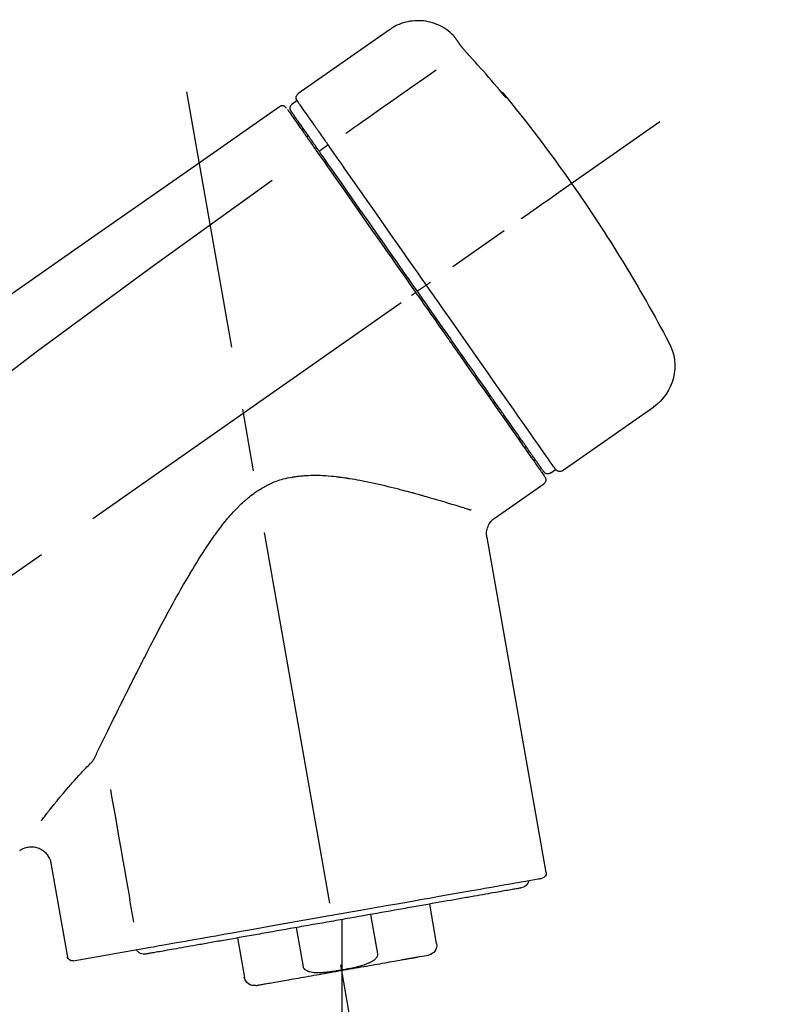
# Model space of a CAD drawing. Extents: x 27948 to 54421, y -25 to 8845.
# Drawn here: x 32287 to 32363, y 3047 to 3145 of the extents above; entities that cross this region are included whole.
import ezdxf

# ---------------------------------------------------------------- set-up
doc = ezdxf.new("R2010")
doc.units = 0
doc.header["$LTSCALE"] = 50
doc.header["$MEASUREMENT"] = 0
doc.linetypes.add('CENTER2', pattern=[1.125, 0.75, -0.125, 0.125, -0.125])
doc.layers.get('0').update_dxf_attribs({"linetype": 'CONTINUOUS'})
doc.layers.get('DEFPOINTS').update_dxf_attribs({"color": 146, "linetype": 'CONTINUOUS'})
doc.layers.add('150-機器', color=8, linetype='CONTINUOUS')
doc.layers.add('166-寸法B', color=11, linetype='CONTINUOUS')
doc.styles.add('KH001', font='txt')
doc.dimstyles.new('KH1xx030', dxfattribs={"dimscale": 30, "dimtxt": 2, "dimasz": 0.6, "dimexe": 0.3, "dimexo": 1.2, "dimgap": 0.5, "dimtad": 3, "dimdec": 1, "dimdsep": 46, "dimlunit": 6, "dimtxsty": 'KH001', "dimblk": 'DOT', "dimcen": 1, "dimdle": 1, "dimclrd": 256, "dimclre": 256, "dimclrt": 256, "dimadec": 0, "dimazin": 0, "dimtfac": 1, "dimtdec": 1, "dimtix": 1, "dimtmove": 2, "dimatfit": 3, "dimldrblk": 'CLOSEDBLANK', "dimfxl": 1, "dimtolj": 1, "dimtzin": 0, "dimlwd": -1, "dimlwe": -1, "dimarcsym": 0})

# ---------------------------------------------------------------- blocks, each defined once
blk = doc.blocks.new('F402_D')
at = {"layer": '150-機器', "color": 13, "linetype": 'Continuous'}
for p, q in [((-259.607, 246.186), (-250.474, 239.791)), ((-250.393, 239.125), (-249.902, 238.782)), ((-251.525, 235.595), (-251.361, 235.481)), ((-253.491, 234.701), (-252.603, 234.056)), ((-263.264, 220.743), (-262.774, 220.4)), ((-262.774, 220.4), (-262.365, 220.114)), ((-276.789, 202.21), (-285.922, 208.604)), ((-273.042, 204.517), (-273.206, 204.632)), ((-275.646, 202.017), (-276.136, 202.36)), ((-270.129, 197.546), (-274.951, 200.922)), ((-275.191, 162.204), (-269.306, 195.582)), ((-225.863, 163.109), (-227.514, 153.746)), ((-264.287, 155.116), (-263.594, 159.045)), ((-257.7, 158.006), (-258.393, 154.077)), ((-254.829, 157.5), (-254.829, 152.468)), ((-251.028, 152.778), (-250.336, 156.707)), ((-244.442, 155.668), (-245.135, 151.739)), ((-228.083, 153.391), (-235.791, 154.75)), ((-262.427, 153.776), (-263.479, 153.961))]:
    blk.add_line(p, q, dxfattribs=at)
at = {"layer": '150-機器', "color": 13, "linetype": 'CENTER2'}
for p, q in [((-263.42, 103.749), (-239.398, 239.985)), ((0.338, 36.167), (-286.533, 237.036)), ((-254.829, 152.468), (-254.829, 92.261))]:
    blk.add_line(p, q, dxfattribs=at)
at = {"layer": '150-機器', "color": 13, "linetype": 'Continuous'}
for points in [[(-266.125, 245.417), (-266.074, 245.474), (-266.023, 245.531), (-265.972, 245.587), (-265.92, 245.642), (-265.816, 245.749), (-265.707, 245.853), (-265.596, 245.952), (-265.48, 246.048), (-265.299, 246.185), (-265.11, 246.311), (-264.915, 246.427), (-264.714, 246.534), (-264.51, 246.632), (-264.302, 246.722), (-264.09, 246.801), (-263.875, 246.872), (-263.656, 246.932), (-263.436, 246.983), (-263.213, 247.024), (-262.988, 247.055), (-262.762, 247.075), (-262.536, 247.085), (-262.31, 247.085), (-262.083, 247.074), (-261.857, 247.053), (-261.633, 247.023), (-261.41, 246.982), (-261.189, 246.932), (-260.97, 246.871), (-260.754, 246.802), (-260.541, 246.721), (-260.334, 246.628), (-260.201, 246.56), (-260.069, 246.488), (-259.941, 246.411), (-259.815, 246.33), (-259.752, 246.288), (-259.69, 246.245), (-259.628, 246.201), (-259.566, 246.157)], [(-266.693, 244.596), (-266.69, 244.6), (-266.687, 244.604), (-266.685, 244.608), (-266.682, 244.612), (-266.675, 244.622), (-266.668, 244.632), (-266.661, 244.641), (-266.655, 244.651), (-266.643, 244.667), (-266.632, 244.684), (-266.621, 244.7), (-266.609, 244.716), (-266.595, 244.736), (-266.581, 244.756), (-266.567, 244.776), (-266.553, 244.796), (-266.535, 244.822), (-266.517, 244.848), (-266.499, 244.874), (-266.48, 244.9), (-266.462, 244.927), (-266.443, 244.954), (-266.424, 244.981), (-266.405, 245.008), (-266.388, 245.032), (-266.372, 245.055), (-266.355, 245.079), (-266.338, 245.103), (-266.326, 245.121), (-266.314, 245.138), (-266.301, 245.156), (-266.289, 245.174), (-266.279, 245.188), (-266.269, 245.202), (-266.259, 245.217), (-266.249, 245.231), (-266.24, 245.243), (-266.231, 245.256), (-266.222, 245.268), (-266.214, 245.281), (-266.206, 245.292), (-266.198, 245.303), (-266.191, 245.314), (-266.183, 245.325), (-266.176, 245.334), (-266.17, 245.344), (-266.163, 245.353), (-266.157, 245.362), (-266.153, 245.367), (-266.15, 245.372), (-266.146, 245.377), (-266.143, 245.382), (-266.141, 245.384), (-266.14, 245.387), (-266.138, 245.389), (-266.136, 245.392)], [(-266.136, 245.392), (-266.135, 245.393), (-266.134, 245.394), (-266.134, 245.395), (-266.133, 245.396), (-266.131, 245.399), (-266.129, 245.401), (-266.128, 245.404), (-266.126, 245.406), (-266.124, 245.409), (-266.122, 245.412), (-266.12, 245.415), (-266.117, 245.418), (-266.116, 245.421), (-266.114, 245.423), (-266.112, 245.426), (-266.11, 245.428), (-266.109, 245.43), (-266.107, 245.432), (-266.106, 245.435), (-266.104, 245.437), (-266.103, 245.438), (-266.102, 245.44), (-266.101, 245.441), (-266.099, 245.443), (-266.099, 245.444), (-266.098, 245.445), (-266.097, 245.446), (-266.096, 245.448), (-266.096, 245.449), (-266.095, 245.449), (-266.094, 245.45), (-266.094, 245.451)], [(-267.557, 243.581), (-267.552, 243.586), (-267.547, 243.592), (-267.542, 243.598), (-267.536, 243.604), (-267.526, 243.615), (-267.515, 243.627), (-267.505, 243.638), (-267.494, 243.65), (-267.478, 243.668), (-267.461, 243.687), (-267.445, 243.705), (-267.429, 243.723), (-267.412, 243.742), (-267.395, 243.761), (-267.378, 243.78), (-267.361, 243.799), (-267.339, 243.824), (-267.316, 243.85), (-267.294, 243.875), (-267.271, 243.901), (-267.243, 243.933), (-267.214, 243.965), (-267.186, 243.998), (-267.158, 244.03), (-267.126, 244.067), (-267.094, 244.105), (-267.062, 244.142), (-267.03, 244.179), (-267.001, 244.214), (-266.972, 244.248), (-266.943, 244.282), (-266.915, 244.316), (-266.894, 244.341), (-266.874, 244.366), (-266.854, 244.39), (-266.833, 244.415), (-266.82, 244.432), (-266.806, 244.449), (-266.792, 244.466), (-266.779, 244.484), (-266.77, 244.495), (-266.761, 244.506), (-266.752, 244.517), (-266.743, 244.528), (-266.736, 244.538), (-266.729, 244.548), (-266.721, 244.557), (-266.714, 244.567), (-266.71, 244.572), (-266.707, 244.577), (-266.703, 244.582), (-266.7, 244.587), (-266.698, 244.589), (-266.696, 244.591), (-266.695, 244.594), (-266.693, 244.596)], [(-270.811, 239.863), (-270.547, 240.179), (-270.283, 240.495), (-270.017, 240.809), (-269.751, 241.123), (-269.482, 241.435), (-269.212, 241.746), (-268.94, 242.055), (-268.666, 242.362), (-268.39, 242.668), (-268.113, 242.973), (-267.836, 243.277), (-267.557, 243.581)], [(-264.233, 242.138), (-263.099, 241.344), (-261.965, 240.551), (-260.831, 239.757), (-259.697, 238.963), (-258.978, 238.459), (-258.258, 237.955), (-257.538, 237.451), (-256.818, 236.947), (-256.426, 236.672), (-256.035, 236.398), (-255.643, 236.124), (-255.252, 235.85)], [(-271.2, 239.44), (-271.201, 239.438), (-271.202, 239.437), (-271.203, 239.435), (-271.205, 239.433), (-271.207, 239.43), (-271.209, 239.426), (-271.212, 239.423), (-271.214, 239.419), (-271.218, 239.415), (-271.221, 239.411), (-271.223, 239.407), (-271.225, 239.402), (-271.225, 239.4), (-271.225, 239.398), (-271.225, 239.397), (-271.225, 239.396), (-271.222, 239.394), (-271.216, 239.398), (-271.21, 239.406), (-271.203, 239.415), (-271.19, 239.43), (-271.179, 239.44), (-271.17, 239.45), (-271.16, 239.46), (-271.144, 239.478), (-271.127, 239.496), (-271.111, 239.514), (-271.095, 239.532), (-271.075, 239.555), (-271.054, 239.578), (-271.034, 239.602), (-271.014, 239.625), (-270.994, 239.648), (-270.974, 239.672), (-270.954, 239.695), (-270.934, 239.718), (-270.917, 239.738), (-270.899, 239.759), (-270.882, 239.779), (-270.865, 239.799), (-270.856, 239.81), (-270.847, 239.82), (-270.838, 239.831), (-270.829, 239.842), (-270.824, 239.847), (-270.82, 239.853), (-270.815, 239.858), (-270.811, 239.863)], [(-270.887, 239.888), (-270.887, 239.887), (-270.888, 239.886), (-270.889, 239.885), (-270.889, 239.884), (-270.892, 239.879), (-270.895, 239.875), (-270.898, 239.871), (-270.901, 239.867), (-270.913, 239.85), (-270.925, 239.834), (-270.936, 239.817), (-270.947, 239.801), (-270.962, 239.78), (-270.976, 239.76), (-270.99, 239.74), (-271.004, 239.72), (-271.017, 239.702), (-271.03, 239.683), (-271.042, 239.665), (-271.055, 239.647), (-271.07, 239.626), (-271.085, 239.604), (-271.1, 239.582), (-271.115, 239.561), (-271.127, 239.544), (-271.139, 239.527), (-271.15, 239.511), (-271.162, 239.494), (-271.169, 239.484), (-271.176, 239.475), (-271.183, 239.465), (-271.189, 239.455), (-271.192, 239.451), (-271.195, 239.448), (-271.197, 239.444), (-271.2, 239.44)], [(-271.119, 239.517), (-271.126, 239.511), (-271.134, 239.506), (-271.142, 239.5), (-271.149, 239.495), (-271.156, 239.489), (-271.163, 239.482), (-271.17, 239.476), (-271.176, 239.469), (-271.182, 239.462), (-271.188, 239.455), (-271.194, 239.448), (-271.2, 239.44)], [(-271.119, 239.503), (-271.118, 239.505), (-271.117, 239.507), (-271.116, 239.51), (-271.114, 239.512), (-271.108, 239.521), (-271.101, 239.529), (-271.094, 239.537), (-271.086, 239.544), (-271.073, 239.558), (-271.061, 239.571), (-271.049, 239.585), (-271.037, 239.599), (-271.027, 239.611), (-271.017, 239.623), (-271.006, 239.634), (-270.996, 239.646), (-270.991, 239.652), (-270.986, 239.659), (-270.98, 239.665), (-270.975, 239.671)], [(-252.083, 236.711), (-251.945, 236.907), (-251.808, 237.104), (-251.671, 237.3), (-251.533, 237.496), (-251.321, 237.8), (-251.108, 238.104), (-250.895, 238.407), (-250.682, 238.711), (-250.61, 238.814), (-250.538, 238.917), (-250.466, 239.02), (-250.394, 239.123), (-250.393, 239.124), (-250.393, 239.125), (-250.392, 239.126), (-250.391, 239.127)], [(-249.333, 238.34), (-249.309, 238.392), (-249.282, 238.44), (-249.25, 238.479), (-249.208, 238.508), (-249.204, 238.509), (-249.2, 238.511), (-249.195, 238.513), (-249.191, 238.514)], [(-249.191, 238.514), (-249.18, 238.521), (-249.17, 238.528), (-249.159, 238.535), (-249.148, 238.542), (-249.127, 238.554), (-249.105, 238.565), (-249.082, 238.574), (-249.059, 238.582), (-249.023, 238.592), (-248.986, 238.598), (-248.948, 238.601), (-248.91, 238.601), (-248.873, 238.598), (-248.836, 238.594), (-248.799, 238.586), (-248.764, 238.575), (-248.741, 238.566), (-248.719, 238.555), (-248.698, 238.544), (-248.677, 238.532), (-248.667, 238.525), (-248.656, 238.518), (-248.646, 238.511), (-248.636, 238.504)], [(-248.636, 238.504), (-239.445, 232.068), (-230.254, 225.632), (-221.063, 219.196), (-211.872, 212.761), (-202.681, 206.325), (-193.49, 199.889), (-184.299, 193.454), (-175.108, 187.018)], [(-251.503, 235.627), (-251.36, 235.831), (-251.217, 236.035), (-251.074, 236.24), (-250.931, 236.444), (-250.823, 236.597), (-250.716, 236.751), (-250.608, 236.905), (-250.501, 237.058), (-250.41, 237.187), (-250.32, 237.316), (-250.229, 237.445), (-250.139, 237.574), (-250.123, 237.597), (-250.107, 237.62), (-250.092, 237.642), (-250.076, 237.665), (-250.049, 237.703), (-250.022, 237.742), (-249.995, 237.78), (-249.968, 237.819), (-249.957, 237.835), (-249.945, 237.851), (-249.934, 237.867), (-249.923, 237.883), (-249.896, 237.921), (-249.869, 237.96), (-249.843, 237.998), (-249.816, 238.036), (-249.807, 238.048), (-249.799, 238.061), (-249.79, 238.073), (-249.781, 238.085), (-249.781, 238.086), (-249.78, 238.087), (-249.779, 238.088), (-249.779, 238.089)], [(-249.427, 238.244), (-249.428, 238.242), (-249.43, 238.24), (-249.431, 238.238), (-249.433, 238.236), (-249.461, 238.195), (-249.49, 238.154), (-249.518, 238.114), (-249.547, 238.073), (-249.653, 237.921), (-249.76, 237.768), (-249.867, 237.616), (-249.973, 237.464), (-250.131, 237.238), (-250.289, 237.012), (-250.447, 236.786), (-250.606, 236.56), (-250.71, 236.412), (-250.813, 236.264), (-250.917, 236.115), (-251.021, 235.967)], [(-253.491, 234.701), (-253.452, 234.756), (-253.413, 234.812), (-253.374, 234.867), (-253.335, 234.922), (-253.261, 235.028), (-253.187, 235.134), (-253.113, 235.241), (-253.038, 235.347), (-252.941, 235.485), (-252.844, 235.624), (-252.747, 235.763), (-252.649, 235.902), (-252.572, 236.013), (-252.494, 236.124), (-252.416, 236.236), (-252.338, 236.347), (-252.301, 236.4), (-252.264, 236.453), (-252.227, 236.505), (-252.19, 236.558), (-252.176, 236.579), (-252.161, 236.599), (-252.147, 236.62), (-252.133, 236.64)], [(-252.133, 236.64), (-252.129, 236.646), (-252.124, 236.652), (-252.12, 236.658), (-252.116, 236.664), (-252.112, 236.67), (-252.108, 236.676), (-252.104, 236.682), (-252.099, 236.688), (-252.095, 236.693), (-252.091, 236.699), (-252.087, 236.705), (-252.083, 236.711)], [(-252.691, 233.93), (-252.656, 233.979), (-252.622, 234.028), (-252.588, 234.077), (-252.554, 234.126), (-252.522, 234.172), (-252.489, 234.218), (-252.457, 234.264), (-252.425, 234.31), (-252.364, 234.397), (-252.303, 234.484), (-252.242, 234.571), (-252.181, 234.658), (-252.153, 234.699), (-252.124, 234.739), (-252.096, 234.78), (-252.067, 234.82), (-252.017, 234.893), (-251.966, 234.965), (-251.915, 235.038), (-251.865, 235.11), (-251.842, 235.143), (-251.819, 235.175), (-251.796, 235.208), (-251.774, 235.24), (-251.734, 235.296), (-251.695, 235.352), (-251.656, 235.408), (-251.617, 235.463), (-251.601, 235.486), (-251.585, 235.509), (-251.569, 235.532), (-251.553, 235.555), (-251.54, 235.573), (-251.528, 235.591), (-251.515, 235.609), (-251.503, 235.627)], [(-251.021, 235.967), (-251.045, 235.933), (-251.069, 235.898), (-251.093, 235.864), (-251.117, 235.83), (-251.193, 235.721), (-251.269, 235.612), (-251.346, 235.503), (-251.422, 235.394), (-251.522, 235.252), (-251.622, 235.109), (-251.721, 234.967), (-251.821, 234.825), (-251.881, 234.738), (-251.942, 234.652), (-252.002, 234.566), (-252.063, 234.48), (-252.122, 234.394), (-252.182, 234.309), (-252.242, 234.223), (-252.302, 234.137), (-252.368, 234.043), (-252.434, 233.949), (-252.5, 233.854), (-252.566, 233.76)], [(-253.627, 234.505), (-253.616, 234.522), (-253.605, 234.538), (-253.593, 234.554), (-253.582, 234.571), (-253.57, 234.587), (-253.559, 234.603), (-253.548, 234.619), (-253.536, 234.636), (-253.525, 234.652), (-253.513, 234.668), (-253.502, 234.684), (-253.491, 234.701)], [(-263.264, 220.743), (-262.848, 221.337), (-262.432, 221.93), (-262.017, 222.524), (-261.601, 223.118), (-260.781, 224.288), (-259.962, 225.458), (-259.143, 226.629), (-258.323, 227.799), (-257.529, 228.933), (-256.734, 230.068), (-255.94, 231.202), (-255.146, 232.337), (-254.766, 232.879), (-254.387, 233.421), (-254.007, 233.963), (-253.627, 234.505)], [(-262.365, 220.114), (-261.953, 220.702), (-261.541, 221.291), (-261.129, 221.88), (-260.716, 222.468), (-260.307, 223.053), (-259.898, 223.638), (-259.488, 224.222), (-259.079, 224.807), (-258.268, 225.966), (-257.456, 227.125), (-256.644, 228.284), (-255.833, 229.443), (-255.434, 230.012), (-255.036, 230.582), (-254.637, 231.151), (-254.238, 231.72), (-253.851, 232.273), (-253.464, 232.825), (-253.078, 233.378), (-252.691, 233.93)], [(-252.566, 233.76), (-252.855, 233.348), (-253.144, 232.936), (-253.432, 232.523), (-253.721, 232.111), (-254.316, 231.262), (-254.91, 230.413), (-255.505, 229.563), (-256.1, 228.714), (-256.705, 227.85), (-257.31, 226.985), (-257.916, 226.121), (-258.521, 225.256), (-258.828, 224.818), (-259.135, 224.38), (-259.441, 223.942), (-259.748, 223.503), (-260.054, 223.066), (-260.361, 222.628), (-260.667, 222.191), (-260.974, 221.753), (-261.281, 221.315), (-261.588, 220.876), (-261.895, 220.438), (-262.202, 219.999)], [(-247.92, 231.159), (-236.188, 222.705), (-224.539, 214.145), (-213.06, 205.377), (-201.834, 196.296), (-198.336, 193.335), (-194.865, 190.342), (-191.41, 187.328), (-187.963, 184.303)], [(-272.723, 227.366), (-272.846, 227.452), (-272.968, 227.538), (-273.091, 227.624), (-273.213, 227.709), (-273.46, 227.882), (-273.707, 228.055), (-273.954, 228.228), (-274.202, 228.401), (-274.523, 228.626), (-274.844, 228.851), (-275.165, 229.076), (-275.486, 229.301), (-275.718, 229.463), (-275.95, 229.626), (-276.183, 229.789), (-276.415, 229.951), (-276.49, 230.004), (-276.565, 230.057), (-276.641, 230.109), (-276.716, 230.162), (-276.731, 230.173), (-276.746, 230.183), (-276.761, 230.194), (-276.777, 230.205)], [(-263.264, 220.743), (-263.268, 220.746), (-263.272, 220.748), (-263.276, 220.751), (-263.28, 220.754), (-263.285, 220.758), (-263.29, 220.761), (-263.295, 220.765), (-263.3, 220.768), (-263.309, 220.774), (-263.317, 220.78), (-263.325, 220.786), (-263.334, 220.792), (-263.35, 220.803), (-263.366, 220.814), (-263.382, 220.826), (-263.398, 220.837), (-263.426, 220.856), (-263.454, 220.876), (-263.482, 220.895), (-263.51, 220.915), (-263.536, 220.933), (-263.563, 220.952), (-263.59, 220.971), (-263.617, 220.99), (-263.63, 220.999), (-263.643, 221.008), (-263.656, 221.018), (-263.67, 221.027), (-263.671, 221.028), (-263.672, 221.028), (-263.672, 221.029), (-263.673, 221.03)], [(-276.137, 202.358), (-276.136, 202.359), (-276.136, 202.36), (-276.135, 202.361), (-276.134, 202.362), (-276.093, 202.421), (-276.052, 202.48), (-276.011, 202.539), (-275.969, 202.598), (-275.785, 202.861), (-275.601, 203.124), (-275.417, 203.387), (-275.232, 203.65), (-274.933, 204.078), (-274.634, 204.505), (-274.334, 204.932), (-274.035, 205.36), (-273.633, 205.935), (-273.23, 206.51), (-272.827, 207.085), (-272.424, 207.66), (-271.934, 208.361), (-271.443, 209.062), (-270.952, 209.763), (-270.461, 210.464), (-269.901, 211.264), (-269.341, 212.064), (-268.781, 212.863), (-268.221, 213.663), (-267.614, 214.531), (-267.006, 215.398), (-266.399, 216.266), (-265.791, 217.134), (-265.37, 217.735), (-264.949, 218.337), (-264.528, 218.938), (-264.106, 219.54), (-263.896, 219.84), (-263.685, 220.141), (-263.475, 220.442), (-263.264, 220.743)], [(-262.202, 219.999), (-262.359, 219.774), (-262.517, 219.55), (-262.674, 219.325), (-262.831, 219.1), (-262.989, 218.875), (-263.147, 218.649), (-263.305, 218.424), (-263.463, 218.198), (-263.62, 217.973), (-263.778, 217.748), (-263.936, 217.523), (-264.093, 217.298), (-264.405, 216.853), (-264.717, 216.408), (-265.029, 215.962), (-265.341, 215.517), (-265.492, 215.3), (-265.644, 215.083), (-265.796, 214.866), (-265.948, 214.649), (-266.101, 214.431), (-266.254, 214.212), (-266.406, 213.994), (-266.559, 213.776), (-266.852, 213.359), (-267.144, 212.941), (-267.437, 212.523), (-267.729, 212.105), (-267.87, 211.904), (-268.01, 211.704), (-268.151, 211.503), (-268.291, 211.303), (-268.431, 211.103), (-268.57, 210.904), (-268.71, 210.705), (-268.85, 210.505), (-268.982, 210.317), (-269.114, 210.128), (-269.246, 209.939), (-269.378, 209.751), (-269.51, 209.563), (-269.641, 209.375), (-269.773, 209.187), (-269.905, 208.999), (-270.149, 208.649), (-270.394, 208.3), (-270.639, 207.95), (-270.884, 207.6), (-271.106, 207.282), (-271.329, 206.964), (-271.552, 206.646), (-271.774, 206.328), (-271.874, 206.186), (-271.974, 206.043), (-272.074, 205.9), (-272.174, 205.757), (-272.274, 205.615), (-272.374, 205.472), (-272.473, 205.33), (-272.573, 205.188), (-272.748, 204.938), (-272.922, 204.689), (-273.097, 204.439), (-273.272, 204.19), (-273.42, 203.978), (-273.568, 203.766), (-273.716, 203.555), (-273.865, 203.343), (-273.985, 203.171), (-274.105, 203), (-274.225, 202.828), (-274.345, 202.657), (-274.436, 202.527), (-274.527, 202.397), (-274.618, 202.267), (-274.709, 202.137), (-274.77, 202.05), (-274.831, 201.963), (-274.892, 201.876), (-274.953, 201.789), (-274.967, 201.769), (-274.979, 201.751), (-274.994, 201.73), (-275.014, 201.702), (-275.039, 201.666), (-275.063, 201.631), (-275.078, 201.61), (-275.076, 201.613), (-275.075, 201.614), (-275.074, 201.616), (-275.073, 201.617), (-275.072, 201.619)], [(-274.947, 202.144), (-274.95, 202.141), (-274.952, 202.138), (-274.954, 202.136), (-274.954, 202.135), (-274.953, 202.136), (-274.952, 202.138), (-274.951, 202.14), (-274.95, 202.141), (-274.949, 202.142), (-274.948, 202.143), (-274.948, 202.144), (-274.947, 202.145), (-274.928, 202.173), (-274.909, 202.2), (-274.89, 202.227), (-274.87, 202.254), (-274.82, 202.327), (-274.769, 202.399), (-274.719, 202.471), (-274.668, 202.543), (-274.657, 202.56), (-274.645, 202.576), (-274.634, 202.592), (-274.622, 202.609), (-274.597, 202.645), (-274.572, 202.681), (-274.547, 202.717), (-274.521, 202.753), (-274.508, 202.773), (-274.494, 202.792), (-274.48, 202.812), (-274.466, 202.832), (-274.421, 202.896), (-274.376, 202.96), (-274.331, 203.024), (-274.287, 203.088), (-274.252, 203.138), (-274.217, 203.187), (-274.183, 203.237), (-274.148, 203.286), (-274.07, 203.398), (-273.991, 203.51), (-273.913, 203.622), (-273.834, 203.734), (-273.79, 203.797), (-273.746, 203.86), (-273.703, 203.922), (-273.659, 203.985), (-273.586, 204.089), (-273.513, 204.193), (-273.44, 204.297), (-273.367, 204.401), (-273.342, 204.437), (-273.317, 204.473), (-273.291, 204.51), (-273.266, 204.546), (-273.212, 204.622), (-273.159, 204.698), (-273.106, 204.774), (-273.053, 204.85), (-273.025, 204.89), (-272.997, 204.93), (-272.969, 204.97), (-272.941, 205.01), (-272.797, 205.215), (-272.654, 205.42), (-272.51, 205.625), (-272.366, 205.831), (-272.236, 206.017), (-272.106, 206.203), (-271.976, 206.389), (-271.845, 206.575), (-271.628, 206.886), (-271.41, 207.196), (-271.192, 207.507), (-270.975, 207.818), (-270.898, 207.927), (-270.822, 208.036), (-270.746, 208.145), (-270.669, 208.254), (-270.509, 208.483), (-270.349, 208.712), (-270.188, 208.941), (-270.028, 209.17), (-269.944, 209.289), (-269.861, 209.408), (-269.778, 209.527), (-269.695, 209.646), (-269.438, 210.013), (-269.182, 210.379), (-268.925, 210.745), (-268.669, 211.112), (-268.488, 211.37), (-268.307, 211.628), (-268.126, 211.886), (-267.946, 212.144), (-267.66, 212.552), (-267.374, 212.96), (-267.088, 213.368), (-266.803, 213.776), (-266.704, 213.917), (-266.606, 214.057), (-266.508, 214.197), (-266.41, 214.338), (-266.212, 214.62), (-266.014, 214.902), (-265.817, 215.184), (-265.619, 215.467), (-265.519, 215.609), (-265.42, 215.751), (-265.32, 215.894), (-265.22, 216.036), (-264.919, 216.467), (-264.617, 216.897), (-264.316, 217.328), (-264.014, 217.759), (-263.81, 218.051), (-263.605, 218.343), (-263.401, 218.634), (-263.197, 218.926), (-262.989, 219.223), (-262.781, 219.52), (-262.573, 219.817), (-262.365, 220.114)], [(-261.793, 219.713), (-261.807, 219.723), (-261.82, 219.732), (-261.833, 219.741), (-261.847, 219.751), (-261.86, 219.76), (-261.874, 219.769), (-261.887, 219.779), (-261.9, 219.788), (-261.925, 219.805), (-261.95, 219.823), (-261.974, 219.84), (-261.999, 219.857), (-262.01, 219.865), (-262.022, 219.873), (-262.033, 219.881), (-262.044, 219.889), (-262.063, 219.902), (-262.082, 219.915), (-262.101, 219.929), (-262.12, 219.942), (-262.128, 219.947), (-262.135, 219.952), (-262.143, 219.958), (-262.15, 219.963), (-262.161, 219.97), (-262.171, 219.977), (-262.181, 219.985), (-262.191, 219.992), (-262.194, 219.994), (-262.197, 219.995), (-262.199, 219.997), (-262.202, 219.999)], [(-230.21, 173.594), (-230.273, 173.723), (-230.335, 173.851), (-230.397, 173.979), (-230.459, 174.107), (-230.523, 174.239), (-230.587, 174.37), (-230.651, 174.502), (-230.715, 174.633), (-230.845, 174.901), (-230.976, 175.169), (-231.107, 175.438), (-231.238, 175.706), (-231.305, 175.842), (-231.372, 175.979), (-231.439, 176.116), (-231.506, 176.253), (-231.71, 176.67), (-231.915, 177.087), (-232.119, 177.504), (-232.325, 177.921), (-232.466, 178.208), (-232.608, 178.496), (-232.75, 178.783), (-232.892, 179.069), (-233.112, 179.511), (-233.332, 179.952), (-233.553, 180.393), (-233.774, 180.833), (-233.849, 180.982), (-233.923, 181.131), (-233.998, 181.28), (-234.073, 181.428), (-234.187, 181.654), (-234.301, 181.879), (-234.415, 182.105), (-234.529, 182.33), (-234.567, 182.405), (-234.606, 182.481), (-234.644, 182.557), (-234.683, 182.632), (-234.76, 182.783), (-234.837, 182.935), (-234.914, 183.086), (-234.991, 183.237), (-235.03, 183.313), (-235.069, 183.389), (-235.107, 183.465), (-235.146, 183.54), (-235.341, 183.92), (-235.535, 184.3), (-235.731, 184.68), (-235.926, 185.059), (-236.085, 185.365), (-236.245, 185.671), (-236.405, 185.977), (-236.565, 186.282), (-236.891, 186.898), (-237.22, 187.512), (-237.551, 188.124), (-237.883, 188.736), (-238.051, 189.045), (-238.22, 189.353), (-238.39, 189.66), (-238.562, 189.967), (-238.824, 190.429), (-239.09, 190.889), (-239.358, 191.348), (-239.628, 191.806), (-239.718, 191.959), (-239.809, 192.112), (-239.9, 192.265), (-239.992, 192.418), (-240.177, 192.724), (-240.363, 193.029), (-240.552, 193.333), (-240.742, 193.636), (-240.838, 193.788), (-240.934, 193.939), (-241.031, 194.09), (-241.128, 194.241), (-241.326, 194.544), (-241.527, 194.844), (-241.73, 195.144), (-241.935, 195.441), (-242.038, 195.59), (-242.142, 195.738), (-242.247, 195.885), (-242.353, 196.032), (-242.568, 196.323), (-242.786, 196.612), (-243.008, 196.898), (-243.233, 197.181), (-243.347, 197.323), (-243.461, 197.463), (-243.577, 197.603), (-243.695, 197.74), (-243.877, 197.944), (-244.062, 198.145), (-244.251, 198.343), (-244.442, 198.539), (-244.506, 198.604), (-244.571, 198.669), (-244.636, 198.734), (-244.701, 198.799), (-244.832, 198.925), (-244.965, 199.05), (-245.1, 199.173), (-245.236, 199.295), (-245.305, 199.355), (-245.374, 199.414), (-245.443, 199.473), (-245.513, 199.532), (-245.653, 199.646), (-245.796, 199.759), (-245.941, 199.869), (-246.087, 199.977), (-246.16, 200.03), (-246.234, 200.083), (-246.309, 200.135), (-246.384, 200.185), (-246.499, 200.26), (-246.615, 200.332), (-246.732, 200.403), (-246.85, 200.473), (-246.889, 200.496), (-246.929, 200.519), (-246.969, 200.542), (-247.008, 200.565), (-247.089, 200.61), (-247.169, 200.654), (-247.25, 200.697), (-247.332, 200.739), (-247.373, 200.76), (-247.414, 200.781), (-247.455, 200.801), (-247.496, 200.822), (-247.7, 200.923), (-247.906, 201.022), (-248.113, 201.117), (-248.323, 201.204), (-248.492, 201.266), (-248.662, 201.323), (-248.835, 201.374), (-249.009, 201.42), (-249.228, 201.471), (-249.449, 201.516), (-249.67, 201.557), (-249.892, 201.595), (-249.936, 201.603), (-249.981, 201.611), (-250.025, 201.618), (-250.07, 201.626), (-250.159, 201.64), (-250.248, 201.653), (-250.338, 201.666), (-250.428, 201.677), (-250.472, 201.683), (-250.517, 201.688), (-250.562, 201.694), (-250.607, 201.699), (-250.741, 201.714), (-250.875, 201.728), (-251.008, 201.74), (-251.143, 201.751), (-251.231, 201.756), (-251.32, 201.761), (-251.409, 201.765), (-251.497, 201.769), (-251.762, 201.779), (-252.026, 201.786), (-252.291, 201.789), (-252.555, 201.785), (-252.73, 201.779), (-252.904, 201.771), (-253.078, 201.76), (-253.252, 201.747), (-253.511, 201.725), (-253.77, 201.701), (-254.028, 201.675), (-254.286, 201.646), (-254.372, 201.636), (-254.458, 201.626), (-254.543, 201.615), (-254.629, 201.604), (-254.799, 201.583), (-254.968, 201.56), (-255.138, 201.536), (-255.307, 201.511), (-255.39, 201.498), (-255.474, 201.485), (-255.557, 201.472), (-255.641, 201.459), (-255.889, 201.419), (-256.137, 201.378), (-256.384, 201.336), (-256.631, 201.291), (-256.792, 201.26), (-256.953, 201.229), (-257.114, 201.196), (-257.275, 201.164), (-257.589, 201.098), (-257.904, 201.031), (-258.218, 200.963), (-258.531, 200.892), (-258.684, 200.857), (-258.838, 200.821), (-258.991, 200.785), (-259.144, 200.749), (-259.443, 200.676), (-259.743, 200.603), (-260.041, 200.529), (-260.34, 200.453), (-260.486, 200.416), (-260.632, 200.378), (-260.777, 200.34), (-260.923, 200.302), (-261.136, 200.245), (-261.349, 200.188), (-261.562, 200.13), (-261.775, 200.072), (-261.845, 200.053), (-261.915, 200.034), (-261.985, 200.015), (-262.054, 199.996), (-262.191, 199.958), (-262.328, 199.921), (-262.464, 199.883), (-262.601, 199.844), (-262.667, 199.826), (-262.734, 199.807), (-262.801, 199.788), (-262.868, 199.769), (-263.064, 199.714), (-263.26, 199.658), (-263.456, 199.602), (-263.652, 199.546), (-263.777, 199.51), (-263.902, 199.473), (-264.027, 199.437), (-264.151, 199.4), (-264.389, 199.33), (-264.627, 199.26), (-264.865, 199.189), (-265.103, 199.118), (-265.216, 199.084), (-265.329, 199.05), (-265.442, 199.016), (-265.555, 198.982), (-265.769, 198.917), (-265.982, 198.852), (-266.196, 198.787), (-266.409, 198.722), (-266.51, 198.691), (-266.61, 198.66), (-266.711, 198.629), (-266.811, 198.598), (-266.952, 198.554), (-267.093, 198.51), (-267.234, 198.466), (-267.374, 198.423), (-267.419, 198.408), (-267.464, 198.394), (-267.509, 198.38), (-267.554, 198.366), (-267.596, 198.353), (-267.639, 198.34), (-267.682, 198.326), (-267.725, 198.313)], [(-269.309, 195.566), (-269.3, 195.613), (-269.291, 195.661), (-269.283, 195.709), (-269.276, 195.757), (-269.266, 195.849), (-269.26, 195.943), (-269.259, 196.036), (-269.263, 196.13), (-269.281, 196.273), (-269.312, 196.413), (-269.353, 196.551), (-269.405, 196.686), (-269.464, 196.818), (-269.532, 196.945), (-269.61, 197.066), (-269.698, 197.179), (-269.761, 197.248), (-269.828, 197.314), (-269.898, 197.376), (-269.971, 197.434), (-270.01, 197.463), (-270.049, 197.491), (-270.089, 197.519), (-270.129, 197.546)], [(-229.828, 173.074), (-229.849, 173.094), (-229.87, 173.115), (-229.891, 173.137), (-229.912, 173.158), (-229.931, 173.179), (-229.949, 173.2), (-229.967, 173.222), (-229.985, 173.244), (-230.019, 173.287), (-230.052, 173.33), (-230.083, 173.374), (-230.114, 173.418), (-230.128, 173.44), (-230.142, 173.462), (-230.155, 173.485), (-230.168, 173.507), (-230.179, 173.529), (-230.19, 173.55), (-230.2, 173.572), (-230.21, 173.594)], [(-224.942, 167.383), (-224.945, 167.387), (-224.948, 167.391), (-224.951, 167.395), (-224.954, 167.399), (-224.957, 167.404), (-224.96, 167.408), (-224.964, 167.412), (-224.967, 167.416), (-225.05, 167.525), (-225.133, 167.635), (-225.216, 167.744), (-225.3, 167.854), (-225.385, 167.965), (-225.471, 168.076), (-225.558, 168.187), (-225.644, 168.297), (-225.759, 168.442), (-225.874, 168.586), (-225.989, 168.73), (-226.105, 168.874), (-226.128, 168.903), (-226.151, 168.932), (-226.175, 168.961), (-226.198, 168.99), (-226.245, 169.049), (-226.293, 169.107), (-226.34, 169.166), (-226.388, 169.224), (-226.411, 169.253), (-226.435, 169.283), (-226.459, 169.312), (-226.483, 169.341), (-226.556, 169.43), (-226.628, 169.518), (-226.701, 169.607), (-226.774, 169.695), (-226.823, 169.754), (-226.873, 169.814), (-226.922, 169.873), (-226.972, 169.932), (-227.122, 170.112), (-227.274, 170.292), (-227.426, 170.471), (-227.579, 170.649), (-227.683, 170.77), (-227.789, 170.891), (-227.894, 171.011), (-228.001, 171.131), (-228.219, 171.376), (-228.439, 171.619), (-228.661, 171.86), (-228.883, 172.101), (-228.998, 172.223), (-229.113, 172.345), (-229.228, 172.467), (-229.344, 172.587), (-229.464, 172.71), (-229.585, 172.832), (-229.706, 172.953), (-229.828, 173.074)], [(-231.797, 170.467), (-231.92, 169.77), (-232.043, 169.072), (-232.166, 168.375), (-232.289, 167.677), (-232.47, 166.649), (-232.651, 165.621), (-232.832, 164.593), (-233.014, 163.565), (-233.195, 162.536), (-233.376, 161.508), (-233.558, 160.48), (-233.739, 159.452)], [(-222.769, 164.369), (-222.78, 164.378), (-222.792, 164.388), (-222.803, 164.398), (-222.815, 164.407), (-222.851, 164.438), (-222.889, 164.467), (-222.927, 164.495), (-222.966, 164.521), (-223.042, 164.563), (-223.122, 164.597), (-223.204, 164.627), (-223.288, 164.653), (-223.395, 164.685), (-223.502, 164.712), (-223.611, 164.733), (-223.721, 164.748), (-223.841, 164.757), (-223.962, 164.757), (-224.083, 164.749), (-224.204, 164.735), (-224.327, 164.712), (-224.449, 164.683), (-224.569, 164.646), (-224.686, 164.601), (-224.804, 164.547), (-224.917, 164.485), (-225.027, 164.417), (-225.132, 164.341), (-225.23, 164.262), (-225.322, 164.176), (-225.408, 164.085), (-225.487, 163.988), (-225.553, 163.894), (-225.613, 163.796), (-225.669, 163.694), (-225.721, 163.591), (-225.755, 163.518), (-225.787, 163.445), (-225.814, 163.371), (-225.834, 163.294), (-225.841, 163.255), (-225.847, 163.215), (-225.851, 163.175), (-225.855, 163.134), (-225.855, 163.128), (-225.856, 163.122), (-225.857, 163.115), (-225.857, 163.109)], [(-235.791, 154.75), (-236.073, 154.8), (-236.356, 154.85), (-236.639, 154.9), (-236.922, 154.95), (-237.286, 155.014), (-237.651, 155.078), (-238.016, 155.143), (-238.38, 155.207), (-239.235, 155.357), (-240.089, 155.508), (-240.943, 155.659), (-241.797, 155.809), (-242.287, 155.896), (-242.777, 155.982), (-243.266, 156.068), (-243.756, 156.155), (-244.808, 156.34), (-245.86, 156.526), (-246.912, 156.711), (-247.964, 156.897), (-248.526, 156.996), (-249.089, 157.095), (-249.651, 157.194), (-250.213, 157.293), (-251.351, 157.494), (-252.489, 157.695), (-253.626, 157.895), (-254.764, 158.096), (-255.339, 158.197), (-255.915, 158.299), (-256.49, 158.4), (-257.065, 158.501), (-258.167, 158.696), (-259.27, 158.89), (-260.372, 159.085), (-261.474, 159.279), (-262.001, 159.372), (-262.528, 159.465), (-263.055, 159.558), (-263.581, 159.65), (-264.531, 159.818), (-265.48, 159.985), (-266.429, 160.153), (-267.379, 160.32), (-267.801, 160.395), (-268.223, 160.469), (-268.646, 160.543), (-269.068, 160.618), (-269.763, 160.741), (-270.459, 160.863), (-271.154, 160.986), (-271.849, 161.108), (-272.122, 161.156), (-272.395, 161.205), (-272.668, 161.253), (-272.941, 161.301), (-273.308, 161.365), (-273.675, 161.43), (-274.042, 161.495), (-274.409, 161.56), (-274.503, 161.576), (-274.597, 161.593), (-274.69, 161.609), (-274.784, 161.626), (-274.785, 161.626), (-274.787, 161.626), (-274.788, 161.626), (-274.789, 161.627)], [(-272.682, 160.647), (-272.681, 160.647), (-272.679, 160.647), (-272.678, 160.647), (-272.677, 160.647), (-272.661, 160.644), (-272.644, 160.641), (-272.628, 160.638), (-272.611, 160.635), (-272.591, 160.632), (-272.572, 160.628), (-272.552, 160.625), (-272.533, 160.621), (-272.449, 160.606), (-272.366, 160.592), (-272.282, 160.577), (-272.199, 160.562), (-272.072, 160.54), (-271.945, 160.517), (-271.817, 160.495), (-271.69, 160.473), (-271.52, 160.443), (-271.35, 160.413), (-271.179, 160.383), (-271.009, 160.353), (-270.798, 160.315), (-270.587, 160.278), (-270.376, 160.241), (-270.165, 160.204), (-269.915, 160.16), (-269.665, 160.116), (-269.415, 160.071), (-269.166, 160.027), (-268.88, 159.977), (-268.594, 159.927), (-268.309, 159.876), (-268.023, 159.826), (-267.863, 159.798), (-267.702, 159.769), (-267.542, 159.741), (-267.381, 159.713), (-267.221, 159.685), (-267.061, 159.656), (-266.902, 159.628), (-266.742, 159.6), (-266.391, 159.538), (-266.04, 159.476), (-265.689, 159.414), (-265.338, 159.353), (-264.96, 159.286), (-264.582, 159.219), (-264.204, 159.153), (-263.826, 159.086), (-263.425, 159.015), (-263.025, 158.945), (-262.624, 158.874), (-262.224, 158.803), (-262.012, 158.766), (-261.801, 158.729), (-261.59, 158.692), (-261.378, 158.654), (-261.168, 158.617), (-260.958, 158.58), (-260.747, 158.543), (-260.537, 158.506), (-260.099, 158.429), (-259.662, 158.352), (-259.225, 158.275), (-258.787, 158.198), (-258.339, 158.118), (-257.89, 158.039), (-257.441, 157.96), (-256.993, 157.881), (-256.538, 157.801), (-256.084, 157.721), (-255.63, 157.641), (-255.175, 157.561), (-254.946, 157.52), (-254.716, 157.48), (-254.486, 157.439), (-254.257, 157.399), (-254.028, 157.358), (-253.799, 157.318), (-253.57, 157.278), (-253.341, 157.237), (-252.884, 157.157), (-252.427, 157.076), (-251.97, 156.995), (-251.513, 156.915), (-251.288, 156.875), (-251.063, 156.835), (-250.838, 156.796), (-250.612, 156.756), (-250.386, 156.716), (-250.16, 156.676), (-249.934, 156.636), (-249.709, 156.597), (-249.269, 156.519), (-248.829, 156.442), (-248.39, 156.364), (-247.95, 156.287), (-247.736, 156.249), (-247.522, 156.211), (-247.308, 156.173), (-247.094, 156.136), (-246.881, 156.098), (-246.668, 156.061), (-246.456, 156.023), (-246.243, 155.986), (-245.835, 155.914), (-245.427, 155.842), (-245.019, 155.77), (-244.611, 155.698), (-244.227, 155.63), (-243.843, 155.562), (-243.458, 155.495), (-243.074, 155.427), (-242.897, 155.396), (-242.719, 155.364), (-242.541, 155.333), (-242.364, 155.302)], [(-234.128, 157.242), (-234.096, 157.426), (-234.064, 157.61), (-234.031, 157.795), (-233.999, 157.979), (-233.966, 158.163), (-233.934, 158.347), (-233.901, 158.531), (-233.869, 158.715), (-233.836, 158.9), (-233.804, 159.084), (-233.771, 159.268), (-233.739, 159.452)], [(-242.364, 155.302), (-242.186, 155.27), (-242.009, 155.239), (-241.831, 155.208), (-241.654, 155.176), (-241.49, 155.147), (-241.326, 155.119), (-241.162, 155.09), (-240.997, 155.061), (-240.834, 155.032), (-240.67, 155.003), (-240.507, 154.974), (-240.343, 154.945), (-240.047, 154.893), (-239.751, 154.841), (-239.455, 154.789), (-239.159, 154.736), (-238.898, 154.691), (-238.637, 154.645), (-238.377, 154.599), (-238.116, 154.553), (-237.895, 154.514), (-237.674, 154.475), (-237.452, 154.436), (-237.231, 154.397), (-237.05, 154.365), (-236.87, 154.333), (-236.689, 154.301), (-236.508, 154.269), (-236.369, 154.245), (-236.23, 154.22), (-236.092, 154.196), (-235.953, 154.171), (-235.858, 154.154), (-235.763, 154.138), (-235.667, 154.121), (-235.572, 154.104), (-235.522, 154.095), (-235.471, 154.086), (-235.421, 154.077), (-235.37, 154.068), (-235.368, 154.068), (-235.366, 154.068), (-235.363, 154.067), (-235.361, 154.067), (-235.36, 154.067), (-235.359, 154.066), (-235.357, 154.066), (-235.356, 154.066)], [(-258.395, 154.077), (-258.4, 154.056), (-258.405, 154.034), (-258.409, 154.013), (-258.41, 153.991), (-258.409, 153.969), (-258.405, 153.947), (-258.4, 153.925), (-258.394, 153.903), (-258.38, 153.861), (-258.364, 153.821), (-258.346, 153.782), (-258.324, 153.745), (-258.312, 153.726), (-258.299, 153.709), (-258.286, 153.691), (-258.273, 153.674), (-258.232, 153.623), (-258.189, 153.574), (-258.145, 153.527), (-258.097, 153.484), (-258.063, 153.457), (-258.027, 153.432), (-257.991, 153.408), (-257.954, 153.385), (-257.881, 153.34), (-257.807, 153.296), (-257.732, 153.254), (-257.655, 153.215), (-257.617, 153.196), (-257.577, 153.178), (-257.538, 153.161), (-257.498, 153.144), (-257.42, 153.111), (-257.341, 153.079), (-257.262, 153.048), (-257.182, 153.019), (-257.142, 153.005), (-257.102, 152.992), (-257.062, 152.978), (-257.022, 152.965), (-256.901, 152.926), (-256.78, 152.888), (-256.658, 152.852), (-256.536, 152.818), (-256.454, 152.798), (-256.371, 152.778), (-256.289, 152.759), (-256.206, 152.74), (-256.04, 152.703), (-255.874, 152.667), (-255.708, 152.632), (-255.542, 152.598), (-255.459, 152.582), (-255.375, 152.566), (-255.291, 152.55), (-255.208, 152.535), (-255.041, 152.504), (-254.873, 152.475), (-254.706, 152.445), (-254.538, 152.417), (-254.454, 152.403), (-254.371, 152.389), (-254.287, 152.375), (-254.203, 152.362), (-254.035, 152.337), (-253.866, 152.313), (-253.698, 152.291), (-253.529, 152.269), (-253.445, 152.258), (-253.36, 152.248), (-253.276, 152.239), (-253.191, 152.23), (-253.022, 152.216), (-252.852, 152.206), (-252.682, 152.199), (-252.512, 152.193), (-252.427, 152.191), (-252.341, 152.189), (-252.256, 152.189), (-252.17, 152.193), (-252.044, 152.206), (-251.919, 152.227), (-251.794, 152.254), (-251.669, 152.281), (-251.626, 152.291), (-251.584, 152.301), (-251.542, 152.313), (-251.501, 152.326), (-251.442, 152.351), (-251.386, 152.379), (-251.33, 152.411), (-251.276, 152.445), (-251.257, 152.456), (-251.239, 152.468), (-251.221, 152.48), (-251.204, 152.493), (-251.172, 152.521), (-251.142, 152.551), (-251.114, 152.583), (-251.087, 152.617), (-251.074, 152.636), (-251.062, 152.654), (-251.052, 152.673), (-251.043, 152.693), (-251.037, 152.714), (-251.033, 152.735), (-251.03, 152.757), (-251.028, 152.778)], [(-246.288, 150.93), (-246.289, 150.93), (-246.29, 150.93), (-246.292, 150.93), (-246.293, 150.931), (-246.301, 150.932), (-246.31, 150.934), (-246.318, 150.935), (-246.327, 150.937), (-246.378, 150.946), (-246.43, 150.955), (-246.481, 150.964), (-246.532, 150.973), (-246.625, 150.989), (-246.717, 151.006), (-246.81, 151.022), (-246.903, 151.038), (-247.021, 151.059), (-247.139, 151.08), (-247.257, 151.101), (-247.375, 151.121), (-247.529, 151.149), (-247.684, 151.176), (-247.839, 151.203), (-247.994, 151.231), (-248.181, 151.264), (-248.368, 151.297), (-248.556, 151.33), (-248.743, 151.363), (-248.949, 151.399), (-249.156, 151.436), (-249.363, 151.472), (-249.57, 151.508), (-249.803, 151.55), (-250.037, 151.591), (-250.271, 151.632), (-250.505, 151.673), (-250.758, 151.718), (-251.011, 151.763), (-251.265, 151.807), (-251.518, 151.852), (-251.782, 151.899), (-252.046, 151.945), (-252.31, 151.992), (-252.574, 152.038), (-252.851, 152.087), (-253.128, 152.136), (-253.405, 152.185), (-253.683, 152.234), (-253.963, 152.283), (-254.244, 152.333), (-254.525, 152.382), (-254.806, 152.432), (-255.087, 152.481), (-255.368, 152.531), (-255.649, 152.58), (-255.93, 152.63), (-256.209, 152.679), (-256.487, 152.728), (-256.765, 152.777), (-257.043, 152.826), (-257.309, 152.873), (-257.574, 152.92), (-257.84, 152.967), (-258.106, 153.014), (-258.361, 153.059), (-258.617, 153.104), (-258.872, 153.149), (-259.127, 153.194), (-259.364, 153.236), (-259.602, 153.277), (-259.839, 153.319), (-260.076, 153.361), (-260.257, 153.393), (-260.439, 153.425), (-260.62, 153.457), (-260.802, 153.489), (-260.9, 153.506), (-260.998, 153.524), (-261.096, 153.541), (-261.194, 153.558), (-261.262, 153.57), (-261.329, 153.582), (-261.397, 153.594), (-261.464, 153.606), (-261.532, 153.618), (-261.6, 153.63), (-261.668, 153.642), (-261.736, 153.654), (-261.791, 153.663), (-261.845, 153.673), (-261.9, 153.683), (-261.955, 153.692), (-262, 153.7), (-262.045, 153.708), (-262.09, 153.716), (-262.134, 153.724), (-262.165, 153.729), (-262.196, 153.735), (-262.226, 153.74), (-262.257, 153.746), (-262.28, 153.75), (-262.304, 153.754), (-262.328, 153.758), (-262.351, 153.762), (-262.364, 153.765), (-262.378, 153.767), (-262.391, 153.769), (-262.404, 153.772), (-262.41, 153.773), (-262.416, 153.774), (-262.421, 153.775), (-262.427, 153.776)]]:
    blk.add_lwpolyline(points, dxfattribs=at)
for centre, radius, start, end in [((-155.123, 145.015), 149.673, 140.66522, 144.99799), ((-270.502, 239.569), 0.499, 109.35805, 142.27562), ((-250.801, 239.411), 0.499, 325, 54.97716), ((-250.188, 238.373), 0.499, 325, 54.83837), ((-155.117, 145.024), 149.673, 145.00201, 152.12264), ((-283.02, 212.661), 4.987, 151.90962, 234.98807), ((-276.544, 202.647), 0.499, 234.98523, 325), ((-275.36, 202.425), 0.499, 234.64877, 325.00002), ((-274.665, 201.331), 0.499, 145, 234.97726), ((-274.7, 162.117), 0.499, 170.26472, 260), ((-272.507, 161.63), 0.997, 193.83951, 260), ((-263.306, 154.943), 0.997, 170.48249, 260), ((-235.184, 155.048), 0.997, 260, 326.35024), ((-227.996, 153.882), 0.499, 260, 349.97736), ((-246.117, 151.913), 0.997, 260, 350.46724)]:
    blk.add_arc(centre, radius, start, end, dxfattribs=at)
blk = doc.blocks.new('_Dot')
at = {"color": 0, "linetype": 'ByBlock', "lineweight": -2}
blk.add_line((-0.5, 0), (-1, 0), dxfattribs=at)
at = {"color": 0, "linetype": 'ByBlock', "const_width": 0.5}
blk.add_lwpolyline([(-0.25, 0, 1), (0.25, 0, 1)], format="xyb", close=True, dxfattribs=at)
blk = doc.blocks.new('*D166')
at = {"layer": '166-寸法B', "linetype": 'ByBlock', "transparency": 16777216}
for p, q in [((31844.159, 3050.821), (31844.159, 3211.628)), ((32644.159, 2931.115), (32644.159, 3211.628)), ((31862.159, 3202.628), (32626.159, 3202.628))]:
    blk.add_line(p, q, dxfattribs=at)
at = {"layer": 'DEFPOINTS', "color": 0, "transparency": 16777216}
for p in [(32644.159, 3202.628), (31844.159, 3014.821), (32644.159, 2895.115)]:
    blk.add_point(p, dxfattribs=at)
at = {"layer": '166-寸法B', "transparency": 16777216, "xscale": 18, "yscale": 18, "zscale": 18, "rotation": 180}
blk.add_blockref('_Dot', (31844.159, 3202.628), dxfattribs=at)
at = {"layer": '166-寸法B', "transparency": 16777216, "xscale": 18, "yscale": 18, "zscale": 18}
blk.add_blockref('_Dot', (32644.159, 3202.628), dxfattribs=at)
at = {"layer": '166-寸法B', "transparency": 16777216, "insert": (32244.159, 3247.628), "char_height": 60, "attachment_point": 5, "style": 'KH001'}
blk.add_mtext('\\A1;800', dxfattribs=at)
blk = doc.blocks.new('_ClosedBlank')
at = {"color": 0, "linetype": 'ByBlock', "lineweight": -2}
for p, q in [((-1, 0.1667), (0, 0)), ((-1, 0.1667), (-1, -0.1667)), ((0, 0), (-1, -0.1667))]:
    blk.add_line(p, q, dxfattribs=at)

msp = doc.modelspace()

# ---------------------------------------------------------------- block references
at = {"layer": '150-機器', "xscale": -1}
msp.add_blockref('F402_D', (32064.159, 2897.808), dxfattribs=at)

# ---------------------------------------------------------------- dimensions: what is measured, and where the dimension line sits
at = {"layer": '166-寸法B'}
dim = msp.add_linear_dim(base=(32644.159, 3202.628), p1=(31844.159, 3014.821), p2=(32644.159, 2895.115), dimstyle='KH1xx030', override={"dimfxl": 0.5, "dimarcsym": 1}, dxfattribs=at)
dim.commit()
dim.dimension.update_dxf_attribs({"geometry": '*D166', "text_midpoint": (32244.159, 3247.628)})

doc.saveas('drawing.dxf')
